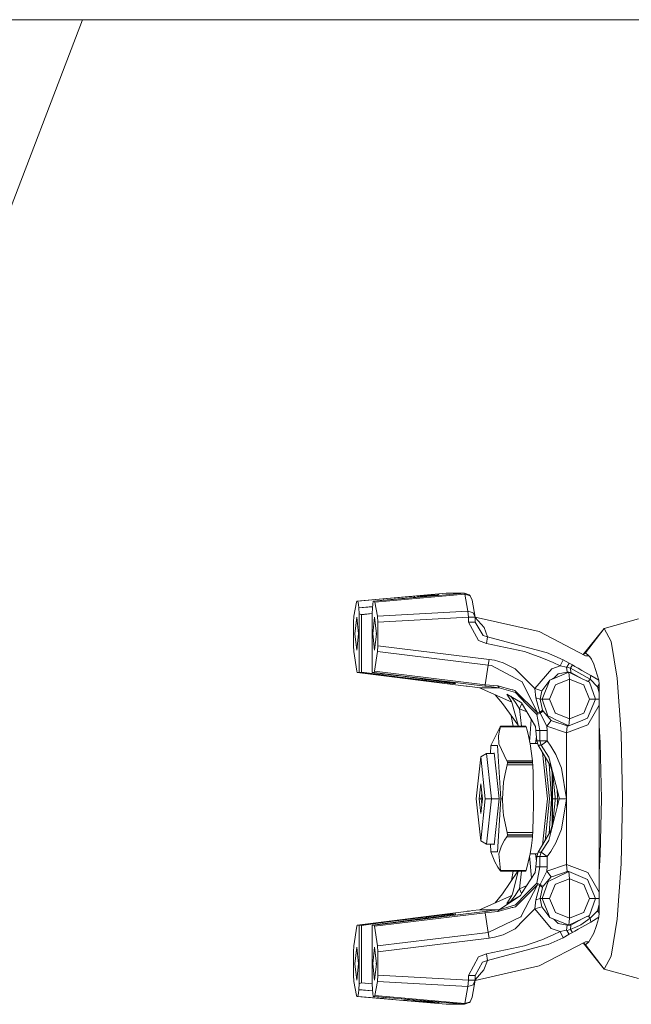
# Model space of a CAD drawing. Units: millimetres. Extents: x 967 to 8501, y -1530 to 1783.
# Drawn here: x 6046 to 6309, y -68 to 356 of the extents above; entities that cross this region are included whole.
import ezdxf

# ---------------------------------------------------------------- set-up
doc = ezdxf.new("R2010")
doc.units = ezdxf.units.MM
doc.layers.add('1', color=7, linetype='Continuous', true_color=0xffffff)

msp = doc.modelspace()

# ---------------------------------------------------------------- linework, layer by layer
at = {"layer": '1', "color": 18, "linetype": 'Continuous', "lineweight": 13}
for p, q in [((6017.254268, 356.409997), (6762.177527, 356.409997)), ((6035.595953, 258.624107), (6073.009213, 356.409997)), ((6190.924704, 105.695866), (6191.088736, 106.102668)), ((6191.088736, 106.102668), (6229.613364, 109.50163)), ((6191.088736, 106.102668), (6191.601813, 106.102668)), ((6191.601813, 106.102668), (6202.495635, 107.048742)), ((6191.601813, 106.102668), (6191.759169, 104.652159)), ((6198.178351, 106.102668), (6198.020995, 104.652159)), ((6198.178351, 106.102668), (6208.785594, 107.048742)), ((6198.691428, 106.102668), (6198.178351, 106.102668)), ((6237.412989, 109.50163), (6198.691428, 106.102668)), ((6198.85546, 105.695866), (6198.691428, 106.102668)), ((6237.577021, 109.094828), (6198.85546, 105.695866)), ((6209.492266, 107.648306), (6202.495635, 107.048742)), ((6202.495635, 107.048742), (6202.536371, 106.491366)), ((6208.785594, 107.048742), (6215.415061, 107.648306)), ((6212.724745, 107.919566), (6209.492266, 107.648306)), ((6212.724745, 107.919566), (6214.79851, 108.091444)), ((6214.79851, 108.091444), (6216.054022, 108.194582)), ((6215.415061, 107.648306), (6218.347609, 107.919566)), ((6216.054022, 108.194582), (6215.85657, 107.689145)), ((6216.054022, 108.194582), (6218.197405, 108.36257)), ((6218.197405, 108.36257), (6217.00479, 107.795356)), ((6218.197405, 108.36257), (6218.214571, 108.363934)), ((6218.859732, 108.40819), (6218.214571, 108.363934)), ((6218.347609, 107.919566), (6220.179617, 108.091444)), ((6218.709052, 108.260341), (6218.455004, 107.929642)), ((6218.709052, 108.260341), (6219.212115, 108.424827)), ((6218.936503, 108.319476), (6218.709052, 108.260341)), ((6219.121039, 108.422369), (6218.859732, 108.40819)), ((6219.447196, 108.424827), (6218.936503, 108.319476)), ((6219.035208, 108.336024), (6218.936503, 108.319476)), ((6219.144404, 108.348191), (6219.035208, 108.336024)), ((6219.212115, 108.424827), (6219.121039, 108.422369)), ((6223.881304, 108.724937), (6219.144404, 108.348191)), ((6219.487727, 108.427562), (6219.144404, 108.348191)), ((6219.447196, 108.424827), (6219.212115, 108.424827)), ((6219.487727, 108.427562), (6219.447196, 108.424827)), ((6224.220335, 108.783647), (6219.487727, 108.427562)), ((6219.903752, 108.065562), (6219.932616, 108.324878)), ((6219.932616, 108.324878), (6221.228659, 108.442359)), ((6220.350325, 108.324878), (6219.932616, 108.324878)), ((6220.179617, 108.091444), (6221.268237, 108.194582)), ((6221.72457, 108.442359), (6220.350325, 108.324878)), ((6220.374291, 108.109888), (6220.350325, 108.324878)), ((6221.228659, 108.442359), (6224.708617, 108.779095)), ((6221.268237, 108.194582), (6222.942412, 108.36257)), ((6221.711008, 108.23901), (6221.72457, 108.442359)), ((6225.897372, 108.779095), (6221.72457, 108.442359)), ((6223.107398, 108.424827), (6222.592363, 108.327446)), ((6222.73387, 108.341645), (6223.107398, 108.424827)), ((6222.942412, 108.36257), (6222.95624, 108.363934)), ((6223.316729, 108.40819), (6222.95624, 108.363934)), ((6223.107398, 108.424827), (6223.129332, 108.427562)), ((6223.342478, 108.424827), (6223.107398, 108.424827)), ((6223.129332, 108.427562), (6226.489127, 108.783647)), ((6223.316729, 108.40819), (6223.377764, 108.422369)), ((6223.330167, 108.411312), (6223.342478, 108.424827)), ((6223.377764, 108.422369), (6223.342478, 108.424827)), ((6224.220335, 108.783647), (6223.881304, 108.724937)), ((6224.372923, 108.769551), (6223.881304, 108.724937)), ((6224.708617, 108.779095), (6224.220335, 108.783647)), ((6224.318952, 108.741389), (6224.372923, 108.769551)), ((6225.835898, 108.714415), (6225.897372, 108.779095)), ((6226.489127, 108.783647), (6225.897372, 108.779095)), ((6229.613364, 109.50163), (6237.412989, 109.50163)), ((6239.530623, 108.778678), (6237.412989, 109.50163)), ((6237.412989, 109.50163), (6237.577021, 109.094828)), ((6239.845335, 108.411603), (6237.577021, 109.094828)), ((6237.577021, 109.094828), (6238.945067, 101.782486)), ((6239.530623, 108.778678), (6239.724219, 108.71245)), ((6239.530623, 108.778678), (6239.845335, 108.411603)), ((6239.724219, 108.71245), (6240.707457, 106.465228)), ((6239.850581, 108.400315), (6239.845335, 108.411603)), ((6240.707457, 106.465228), (6239.850581, 108.400315)), ((6240.707457, 106.465228), (6242.075026, 99.152885)), ((6189.788878, 99.622995), (6190.924704, 105.695866)), ((6191.916525, 103.20165), (6191.759169, 104.652159)), ((6191.916525, 103.20165), (6197.920509, 103.723064)), ((6191.916525, 103.136659), (6197.913412, 103.657452)), ((6191.916525, 103.136659), (6191.916525, 103.20165)), ((6192.047179, 100.652628), (6191.916525, 103.136659)), ((6197.864115, 103.136659), (6197.732985, 100.652628)), ((6198.020995, 104.652159), (6197.864115, 103.20165)), ((6197.864115, 103.20165), (6197.864115, 103.136659)), ((6198.85546, 105.695866), (6199.991763, 99.622995)), ((6238.945067, 101.782486), (6199.991763, 99.622995)), ((6238.945067, 101.782486), (6239.135325, 99.152885)), ((6238.945067, 101.782486), (6240.362227, 101.351991)), ((6189.624846, 96.991926), (6189.788878, 99.622995)), ((6191.04439, 99.1304), (6190.276206, 92.018403)), ((6191.04439, 99.1304), (6191.812098, 92.018403)), ((6192.047179, 75.390056), (6192.047179, 100.652628)), ((6192.904532, 100.31534), (6192.047179, 100.652628)), ((6192.904532, 100.31534), (6197.737337, 100.73506)), ((6193.167269, 100.235648), (6192.904532, 100.31534)), ((6193.167269, 100.235648), (6197.73608, 100.711257)), ((6193.167269, 75.538419), (6193.167269, 100.235648)), ((6197.732985, 100.652628), (6197.732985, 75.390056)), ((6198.73625, 99.1304), (6197.968066, 92.018403)), ((6198.73625, 99.1304), (6199.504435, 92.018403)), ((6199.991763, 99.622995), (6200.155795, 96.991926)), ((6239.135325, 99.152885), (6200.155795, 96.991926)), ((6239.135325, 99.152885), (6239.135325, 97.083986)), ((6241.342127, 99.152885), (6239.135325, 99.152885)), ((6241.223872, 101.090141), (6240.362227, 101.351991)), ((6242.075026, 99.152885), (6241.223872, 101.090141)), ((6241.346896, 99.152885), (6241.342127, 99.152885)), ((6242.075026, 99.152885), (6241.346896, 99.152885)), ((6242.061563, 99.22487), (6269.643366, 92.959903)), ((6242.075026, 97.083986), (6242.075026, 99.152885)), ((6242.075026, 99.015978), (6245.855391, 94.662964)), ((6312.284052, 98.419197), (6297.51116, 94.350219)), ((6189.624846, 86.86728), (6189.624846, 96.991926)), ((6200.155795, 96.991926), (6200.155795, 86.86728)), ((6239.135325, 97.083986), (6243.491709, 89.061789)), ((6241.353571, 97.083986), (6239.135325, 97.083986)), ((6242.075026, 97.083986), (6241.353571, 97.083986)), ((6242.075026, 97.083986), (6245.417655, 91.303952)), ((6245.855391, 94.662964), (6247.283995, 90.659291)), ((6297.51116, 94.350219), (6288.596069, 83.094669)), ((6297.51116, 94.350219), (6289.557993, 83.865002)), ((6300.542891, 88.766769), (6297.51116, 94.350219)), ((6190.276206, 92.018403), (6191.04439, 84.906399)), ((6191.812098, 92.018403), (6191.04439, 84.906399)), ((6191.772521, 92.018403), (6191.792312, 92.201701)), ((6191.792312, 91.835105), (6191.772521, 92.018403)), ((6197.968066, 92.018403), (6198.73625, 84.906399)), ((6198.73625, 84.906399), (6199.504435, 92.018403)), ((6199.464381, 92.018403), (6199.484403, 92.203859)), ((6199.464381, 92.018403), (6199.484403, 91.832946)), ((6243.491709, 89.061789), (6246.981204, 87.797061)), ((6245.417655, 91.303952), (6247.283995, 90.659291)), ((6247.283995, 90.659291), (6246.981204, 87.797061)), ((6247.283995, 90.659291), (6272.09574, 84.178708)), ((6289.557993, 82.59397), (6269.643366, 92.959903)), ((6189.624846, 86.86728), (6189.765513, 84.364392)), ((6200.155795, 86.86728), (6200.014651, 84.364392)), ((6248.019755, 81.005834), (6200.155795, 86.86728)), ((6246.981204, 87.797061), (6263.207495, 84.334679)), ((6300.542891, 88.766769), (6303.112566, 72.86644)), ((6189.765513, 84.364392), (6191.083491, 75.901389)), ((6200.014651, 84.364392), (6198.69715, 75.901389)), ((6247.677863, 78.527555), (6200.014651, 84.364392)), ((6248.019755, 81.005834), (6247.677863, 78.527555)), ((6248.019755, 81.005834), (6250.402033, 80.605701)), ((6250.402033, 80.605701), (6254.118502, 79.527259)), ((6270.745814, 81.720077), (6263.207495, 84.334679)), ((6270.745814, 81.720077), (6275.639594, 79.646692)), ((6272.754729, 84.006615), (6272.09574, 84.178708)), ((6272.754729, 84.006615), (6279.859126, 80.812208)), ((6279.859126, 80.812208), (6278.635561, 78.221112)), ((6279.859126, 80.812208), (6282.525122, 79.348572)), ((6288.685108, 83.048323), (6289.557993, 83.865002)), ((6289.557993, 83.865002), (6290.916026, 82.59397)), ((6289.557993, 82.59397), (6290.916026, 82.59397)), ((6290.916026, 82.59397), (6291.364729, 82.120791)), ((6292.077601, 81.086598), (6291.364729, 82.120791)), ((6292.077601, 81.086598), (6293.129981, 78.90559)), ((6247.677863, 78.527555), (6246.282637, 70.074037)), ((6249.10742, 78.309722), (6247.677863, 78.527555)), ((6249.10742, 78.309722), (6261.643469, 71.660198)), ((6254.118502, 79.527259), (6259.306967, 76.950014)), ((6259.306967, 76.950014), (6263.038218, 73.175296)), ((6267.711699, 68.447389), (6275.020182, 76.95549)), ((6278.635561, 78.221112), (6275.020182, 76.95549)), ((6275.639594, 79.646692), (6278.635561, 78.221112)), ((6278.635561, 78.221112), (6281.412661, 77.600665)), ((6281.412661, 77.600665), (6281.441271, 77.710561)), ((6281.604826, 75.633138), (6281.412661, 77.600665)), ((6281.441271, 77.710561), (6282.525122, 79.348572)), ((6281.441271, 77.710561), (6283.074915, 77.224754)), ((6282.525122, 79.348572), (6283.896506, 78.582987)), ((6283.074915, 77.224754), (6283.896506, 78.582987)), ((6283.074915, 77.224754), (6291.537821, 72.438903)), ((6283.271372, 75.376391), (6283.074915, 77.224754)), ((6283.896506, 78.582987), (6284.957945, 77.966399)), ((6286.34125, 77.151127), (6284.957945, 77.966399)), ((6286.34125, 77.151127), (6287.90766, 76.245666)), ((6293.129981, 78.90559), (6295.226634, 72.039075)), ((6191.083491, 75.901389), (6191.269457, 75.362749)), ((6238.11537, 69.527037), (6191.269457, 75.362749)), ((6191.269457, 75.362749), (6192.004263, 75.362749)), ((6192.004263, 75.362749), (6192.047179, 75.390056)), ((6202.343524, 74.102558), (6192.004263, 75.362749)), ((6193.167269, 75.538419), (6192.047179, 75.390056)), ((6202.284873, 74.287869), (6193.167269, 75.538419)), ((6197.732985, 75.390056), (6197.776377, 75.362749)), ((6198.510706, 75.362749), (6197.776377, 75.362749)), ((6197.776377, 75.362749), (6207.843363, 74.102558)), ((6198.510706, 75.362749), (6198.69715, 75.901389)), ((6246.164858, 69.527037), (6198.510706, 75.362749)), ((6246.282637, 70.074037), (6198.69715, 75.901389)), ((6202.284873, 74.287869), (6202.284873, 74.798373)), ((6202.35163, 74.278899), (6202.284873, 74.287869)), ((6202.343524, 74.102558), (6202.35163, 74.278899)), ((6204.414904, 73.851243), (6202.343524, 74.102558)), ((6203.902304, 74.072786), (6202.35163, 74.278899)), ((6220.525801, 72.023377), (6203.902304, 74.072786)), ((6204.414904, 73.851243), (6207.700312, 73.457196)), ((6207.700312, 73.457196), (6212.433398, 72.900377)), ((6207.843363, 74.102558), (6209.842265, 73.85125)), ((6212.937415, 73.457196), (6209.842265, 73.85125)), ((6220.81238, 71.957245), (6212.433398, 72.900377)), ((6217.220843, 72.900377), (6212.937415, 73.457196)), ((6217.220843, 72.900377), (6224.114954, 71.957245)), ((6221.567829, 72.305699), (6221.013129, 72.044075)), ((6263.038218, 73.175296), (6267.711699, 68.447389)), ((6270.683348, 67.503795), (6274.206698, 72.097845)), ((6270.82783, 63.925996), (6274.206698, 72.097845)), ((6276.024878, 73.020272), (6274.206698, 72.097845)), ((6274.206698, 72.097845), (6276.343405, 72.984509)), ((6277.723372, 74.774757), (6276.024878, 73.020272)), ((6276.343405, 72.984509), (6282.364905, 75.483002)), ((6282.694876, 72.433501), (6276.574194, 69.996625)), ((6277.723372, 74.774757), (6281.694949, 75.482942)), ((6281.604826, 75.633138), (6281.650126, 75.520754)), ((6281.673968, 75.493567), (6281.650126, 75.520754)), ((6281.683028, 75.486824), (6281.673968, 75.493567)), ((6281.683028, 75.486824), (6281.694949, 75.482942)), ((6281.694949, 75.482942), (6282.364905, 75.483002)), ((6288.153231, 72.683141), (6282.364905, 75.483002)), ((6282.364905, 75.483002), (6282.529891, 73.958017)), ((6283.271372, 75.376391), (6282.364905, 75.483002)), ((6282.529891, 73.958017), (6282.694876, 72.433501)), ((6282.694876, 72.433501), (6282.694876, 55.418503)), ((6282.694876, 72.433501), (6288.706839, 70.011675)), ((6283.271372, 75.376391), (6288.153231, 72.683141)), ((6287.90766, 76.245666), (6291.840613, 74.090563)), ((6288.153231, 72.683141), (6290.111125, 71.736008)), ((6291.537821, 72.438903), (6290.706431, 71.447946)), ((6291.537821, 72.438903), (6291.840613, 74.090563)), ((6291.537821, 72.438903), (6294.70402, 69.192991)), ((6291.840613, 74.090563), (6295.226634, 72.039075)), ((6303.112566, 72.86644), (6304.829657, 49.069915)), ((6220.643103, 72.01419), (6220.525801, 72.023377)), ((6220.525801, 72.023377), (6220.81238, 71.957245)), ((6220.643103, 72.01419), (6220.749438, 72.01305)), ((6221.013129, 72.044075), (6220.749438, 72.01305)), ((6220.919192, 71.944721), (6220.81238, 71.957245)), ((6221.013129, 72.044075), (6220.919192, 71.944721)), ((6224.227488, 71.536094), (6220.919192, 71.944721)), ((6224.114954, 71.957245), (6224.210799, 71.944721)), ((6224.210799, 71.944721), (6227.519572, 71.536094)), ((6224.376783, 71.924222), (6224.227488, 71.536094)), ((6230.161726, 70.853762), (6224.227488, 71.536094)), ((6227.519572, 71.536094), (6232.634604, 70.853762)), ((6229.878355, 71.221439), (6230.161726, 70.853762)), ((6230.682909, 70.803978), (6230.161726, 70.853762)), ((6231.43822, 70.734516), (6230.682909, 70.803978)), ((6232.378542, 70.654988), (6231.43822, 70.734516)), ((6233.549654, 70.58803), (6232.378542, 70.654988)), ((6232.634604, 70.853762), (6232.919753, 70.803978)), ((6233.289301, 70.734523), (6232.919753, 70.803978)), ((6233.636439, 70.654988), (6233.289301, 70.734523)), ((6233.45399, 70.69679), (6233.549654, 70.58803)), ((6233.549654, 70.58803), (6233.636439, 70.654988)), ((6238.11537, 69.527037), (6238.664687, 69.458507)), ((6239.546835, 69.347613), (6238.664687, 69.458507)), ((6240.8939, 69.17651), (6239.546835, 69.347613)), ((6243.909895, 68.785459), (6240.8939, 69.17651)), ((6243.909895, 68.785459), (6252.379, 68.785459)), ((6243.909895, 68.785459), (6257.764876, 62.64168)), ((6246.282637, 70.074037), (6246.164858, 69.527037)), ((6246.726096, 69.4585), (6246.164858, 69.527037)), ((6251.728117, 69.556132), (6246.282637, 70.074037)), ((6247.639239, 69.347613), (6246.726096, 69.4585)), ((6249.062598, 69.17651), (6247.639239, 69.347613)), ((6252.379, 68.785459), (6249.062598, 69.17651)), ((6258.030474, 67.93087), (6251.728117, 69.556132)), ((6252.379, 68.785459), (6251.728117, 69.556132)), ((6252.379, 68.785459), (6259.368956, 66.706762)), ((6258.030474, 67.93087), (6258.240283, 67.876711)), ((6259.106696, 67.653358), (6258.240283, 67.876711)), ((6261.643469, 71.660198), (6261.733592, 71.612351)), ((6261.733592, 71.612351), (6261.951029, 71.497023)), ((6262.242854, 71.342237), (6261.951029, 71.497023)), ((6268.940985, 58.043849), (6262.242854, 71.342237)), ((6267.711699, 68.447389), (6270.683348, 67.503795)), ((6268.209994, 64.489454), (6267.711699, 68.447389)), ((6274.027884, 63.925996), (6276.574194, 69.996625)), ((6288.706839, 70.011675), (6288.747847, 69.995143)), ((6288.747847, 69.995143), (6288.787901, 69.898151)), ((6288.787901, 69.898151), (6291.26364, 63.925996)), ((6290.111125, 71.736008), (6290.296614, 71.646169)), ((6291.279376, 71.170822), (6290.296614, 71.646169)), ((6293.806612, 63.925996), (6291.279376, 71.170822)), ((6294.70402, 69.192991), (6295.398772, 70.281684)), ((6294.70402, 69.192991), (6295.431674, 66.600718)), ((6294.70402, 69.192991), (6295.431674, 68.678312)), ((6295.226634, 72.039075), (6295.398772, 70.281684)), ((6295.398772, 70.281684), (6295.431674, 68.678312)), ((6295.431674, 66.600718), (6295.431674, 68.678312)), ((6250.694722, 65.776831), (6253.753245, 61.943278)), ((6255.606234, 66.085652), (6255.686343, 66.093624)), ((6255.606234, 66.085652), (6257.718623, 62.806785)), ((6255.686343, 66.093624), (6261.494219, 62.61988)), ((6259.419501, 62.441915), (6257.35921, 65.093067)), ((6268.940985, 58.043849), (6259.106696, 67.653358)), ((6264.025748, 61.930791), (6259.368956, 66.706762)), ((6268.209994, 64.489454), (6270.039141, 63.925996)), ((6269.815505, 58.17537), (6268.209994, 64.489454)), ((6270.039141, 63.925996), (6270.683348, 67.503795)), ((6270.039141, 63.925996), (6270.82783, 63.925996)), ((6271.037638, 59.172776), (6270.039141, 63.925996)), ((6270.82783, 63.925996), (6272.36706, 63.925996)), ((6270.82783, 63.925996), (6273.376048, 56.681179)), ((6272.36706, 63.925996), (6274.027884, 63.925996)), ((6276.531756, 57.953849), (6274.027884, 63.925996)), ((6291.26364, 63.925996), (6288.746417, 57.855375)), ((6290.455401, 55.754151), (6293.806612, 63.925996)), ((6292.583525, 63.925996), (6291.26364, 63.925996)), ((6293.806612, 63.925996), (6292.583525, 63.925996)), ((6293.806605, 63.926018), (6295.432627, 63.926071)), ((6295.432627, 63.926071), (6295.431674, 66.600718)), ((6295.431674, 61.251566), (6295.432627, 63.926071)), ((6253.753245, 61.943278), (6260.558188, 52.702501)), ((6257.718623, 62.806785), (6257.764876, 62.64168)), ((6258.117259, 61.387964), (6257.764876, 62.64168)), ((6260.558188, 52.702501), (6258.117259, 61.387964)), ((6259.419501, 62.441915), (6260.446131, 60.820088)), ((6261.135638, 59.730977), (6260.446131, 60.820088)), ((6261.135638, 59.730977), (6262.14671, 62.063461)), ((6264.293694, 58.370507), (6261.135638, 59.730977)), ((6261.987659, 52.204777), (6261.135638, 59.730977)), ((6262.008268, 62.301668), (6261.494219, 62.61988)), ((6261.998713, 62.318109), (6261.494219, 62.61988)), ((6262.432158, 61.572313), (6261.998713, 62.318109)), ((6267.95584, 52.071687), (6262.432158, 61.572313)), ((6268.542826, 57.297975), (6264.025748, 61.930791)), ((6290.534079, 52.751232), (6295.431674, 61.251566)), ((6295.431674, 52.529361), (6295.431674, 61.251566)), ((6258.432119, 52.204777), (6257.571377, 56.758443)), ((6268.542826, 57.297975), (6268.940985, 58.043849)), ((6268.542826, 57.297975), (6269.978106, 57.848729)), ((6268.542826, 57.298034), (6268.542826, 57.297919)), ((6268.542836, 57.297923), (6268.542826, 57.297919)), ((6268.542836, 57.297923), (6269.886553, 50.381675)), ((6269.978106, 57.848729), (6268.542843, 57.297925)), ((6269.978106, 57.848729), (6268.542866, 57.29805)), ((6269.815505, 58.17537), (6268.940985, 58.043849)), ((6269.890822, 58.02407), (6269.791258, 57.777038)), ((6269.815505, 58.17537), (6271.037638, 59.172776)), ((6269.978106, 57.848729), (6269.815505, 58.17537)), ((6269.978106, 57.848729), (6271.298468, 58.652841)), ((6272.931635, 52.181337), (6269.978106, 57.848729)), ((6271.298468, 58.652841), (6271.037638, 59.172776)), ((6274.823248, 54.632381), (6271.298468, 58.652841)), ((6273.376048, 56.681179), (6274.366915, 56.205828)), ((6274.554312, 56.115992), (6274.366915, 56.205828)), ((6276.528418, 55.168863), (6274.554312, 56.115992)), ((6276.528418, 55.168863), (6282.365382, 52.369002)), ((6276.572764, 57.856854), (6276.531756, 57.953849)), ((6276.614249, 57.840325), (6276.572764, 57.856854)), ((6282.694876, 55.418503), (6276.614249, 57.840325)), ((6282.529891, 53.893987), (6282.694876, 55.418503)), ((6288.746417, 57.855375), (6282.694876, 55.418503)), ((6288.336337, 54.867491), (6290.455401, 55.754151)), ((6252.768576, 51.919993), (6248.853743, 43.863069)), ((6253.000796, 51.919993), (6252.540648, 50.419379)), ((6253.024638, 52.204777), (6252.768576, 51.919993)), ((6253.000796, 51.919993), (6253.050387, 52.204777)), ((6263.986647, 51.919993), (6253.000796, 51.919993)), ((6253.050387, 52.204777), (6253.024638, 52.204777)), ((6263.860285, 52.204777), (6253.050387, 52.204777)), ((6260.534668, 52.204777), (6260.558188, 52.702501)), ((6263.860285, 52.204777), (6263.986647, 51.919993)), ((6263.986647, 51.919993), (6264.370978, 50.454441)), ((6265.58882, 47.117326), (6266.217342, 55.06187)), ((6267.95584, 52.071687), (6268.214762, 50.381675)), ((6272.931635, 52.181337), (6274.823248, 54.632381)), ((6281.396449, 49.322542), (6272.931635, 52.181337)), ((6273.006976, 50.381675), (6272.931635, 52.181337)), ((6275.464118, 54.421339), (6274.823248, 54.632381)), ((6281.694949, 52.369054), (6275.464118, 54.421339)), ((6290.534079, 52.751232), (6281.396449, 49.322542)), ((6281.396449, 49.322542), (6281.583369, 52.136701)), ((6281.583369, 52.136701), (6281.694949, 52.369054)), ((6281.694949, 52.369054), (6282.365382, 52.369002)), ((6288.336337, 54.867491), (6282.365382, 52.369002)), ((6282.365382, 52.369002), (6282.529891, 53.893987)), ((6295.431674, 52.529361), (6295.830309, 45.057394)), ((6295.431674, 52.529361), (6295.431674, -10.52936)), ((6252.540648, 50.419379), (6252.1258, 48.095979)), ((6252.1258, 48.095979), (6252.279818, 44.655487)), ((6264.932692, 48.141025), (6264.370978, 50.454441)), ((6264.932692, 48.141025), (6265.660822, 44.655487)), ((6265.58882, 47.117326), (6265.097524, 47.351978)), ((6265.468576, 45.575763), (6265.58882, 47.117326)), ((6268.079819, 44.750001), (6268.413309, 47.837676)), ((6268.214762, 50.381675), (6268.565238, 45.891013)), ((6268.214762, 50.381675), (6269.886553, 50.381675)), ((6269.886553, 50.381675), (6270.925105, 50.381675)), ((6269.886553, 50.381675), (6269.886553, 45.890704)), ((6273.006976, 50.381675), (6270.925105, 50.381675)), ((6273.006976, 45.890704), (6273.006976, 50.381675)), ((6281.411231, 21), (6281.396449, 49.322542)), ((6304.829657, 49.069915), (6305.432856, 21)), ((6248.853743, 43.863069), (6248.644092, 40.5)), ((6251.705229, 43.863069), (6248.853743, 43.863069)), ((6251.705229, 43.863069), (6253.130496, 21)), ((6255.718291, 37.390973), (6252.279818, 44.655487)), ((6268.947022, 44.750001), (6265.641078, 44.750001)), ((6265.660822, 44.655487), (6266.704619, 37.390973)), ((6268.565238, 45.891013), (6269.182265, 44.04695)), ((6268.565238, 45.891013), (6269.886553, 45.890704)), ((6270.503581, 44.046942), (6269.182265, 44.04695)), ((6269.182265, 44.04695), (6274.976991, 34.203217)), ((6270.503581, 44.046942), (6269.886553, 45.890704)), ((6269.886553, 45.890704), (6270.925105, 45.890704)), ((6270.588458, 44.098906), (6270.503581, 44.046942)), ((6273.788512, 38.938466), (6270.503581, 44.046942)), ((6271.764815, 44.953082), (6270.588458, 44.098906)), ((6273.006976, 45.890704), (6270.925105, 45.890704)), ((6271.764815, 44.953082), (6273.006976, 45.890704)), ((6274.565279, 43.699667), (6273.006976, 45.890704)), ((6276.734412, 40.029503), (6274.565279, 43.699667)), ((6296.347201, 21), (6295.830309, 45.057394)), ((6244.451582, 39.056625), (6242.501795, 21)), ((6246.937335, 40.5), (6244.451582, 39.056625)), ((6244.451582, 39.056625), (6246.401846, 21)), ((6250.31189, 40.5), (6246.937335, 40.5)), ((6249.043047, 21), (6246.937335, 40.5)), ((6250.279486, 40.800001), (6250.24709, 40.5)), ((6252.418101, 21), (6250.279486, 40.800001)), ((6271.023659, 40.9189), (6273.174822, 21)), ((6274.060786, 21), (6272.108916, 39.07533)), ((6278.290808, 21), (6273.788512, 38.938466)), ((6279.258311, 34.118991), (6276.734412, 40.029503)), ((6255.834639, 35.529021), (6254.909575, 31.67602)), ((6266.704619, 37.390973), (6255.718291, 37.390973)), ((6255.949557, 36.704943), (6255.718291, 37.390973)), ((6255.834639, 35.529021), (6255.962431, 36.499832)), ((6266.82049, 35.529021), (6255.834639, 35.529021)), ((6266.759455, 36.704943), (6255.949557, 36.704943)), ((6255.962431, 36.499832), (6255.949557, 36.704943)), ((6266.77233, 36.499832), (6255.962431, 36.499832)), ((6266.704619, 37.390973), (6266.759455, 36.704943)), ((6266.759455, 36.704943), (6266.77233, 36.499832)), ((6266.77233, 36.499832), (6266.82049, 35.529021)), ((6266.82049, 35.529021), (6266.958773, 31.745292)), ((6273.904028, 36.025902), (6274.840891, 21)), ((6275.184214, 32.30156), (6274.627556, 34.796816)), ((6274.763677, 34.565582), (6275.210811, 33.271608)), ((6281.411231, 21), (6279.258311, 34.118991)), ((6254.909575, 31.67602), (6254.29064, 28.202638)), ((6267.05271, 28.280485), (6266.958773, 31.745292)), ((6275.184214, 9.698442), (6275.184214, 32.30156)), ((6275.184214, 32.30156), (6275.349677, 31.56824)), ((6275.267184, 32.932319), (6275.256213, 33.090714)), ((6275.346816, 31.792618), (6275.267184, 32.932319)), ((6275.481284, 31.744119), (6275.346816, 31.792618)), ((6275.349677, 31.56824), (6275.346816, 31.792618)), ((6275.349677, 31.56824), (6275.531828, 31.483334)), ((6275.36732, 21), (6275.349677, 31.56824)), ((6275.396883, 32.479607), (6275.386153, 32.572997)), ((6275.481284, 31.744119), (6275.396883, 32.479607)), ((6275.475164, 32.218352), (6275.475562, 32.187961)), ((6275.481284, 31.744119), (6275.475562, 32.187961)), ((6275.531828, 31.483334), (6275.481284, 31.744119)), ((6275.926173, 27.139153), (6275.531828, 31.483334)), ((6243.765891, 21), (6244.451582, 27.349999)), ((6245.137751, 21), (6244.451582, 27.349999)), ((6254.29064, 28.202638), (6253.754675, 21)), ((6267.05271, 28.280485), (6267.13568, 21)), ((6275.926173, 27.139153), (6276.411593, 21.794735)), ((6244.618475, 21), (6244.878031, 23.403524)), ((6276.411593, 21.794735), (6276.483595, 21)), ((6277.538359, 21.887437), (6277.335534, 24.80609)), ((6277.599871, 21), (6277.538359, 21.887437)), ((6242.501795, 21), (6244.451582, 2.943376)), ((6244.451582, 14.65), (6243.765891, 21)), ((6243.765891, 21), (6244.618475, 21)), ((6246.401846, 21), (6244.451582, 2.943376)), ((6245.137751, 21), (6244.451582, 14.65)), ((6244.618475, 21), (6245.137751, 21)), ((6244.618475, 21), (6244.878031, 18.596476)), ((6249.043047, 21), (6246.401846, 21)), ((6246.937335, 1.5), (6249.043047, 21)), ((6252.418101, 21), (6249.043047, 21)), ((6252.418101, 21), (6250.279486, 1.2)), ((6253.130496, 21), (6251.705229, -1.863071)), ((6253.130496, 21), (6253.754675, 21)), ((6253.754675, 21), (6253.900588, 17.264849)), ((6253.900588, 17.264849), (6254.287779, 13.816046)), ((6267.05271, 13.719518), (6267.112792, 17.2018)), ((6267.13568, 21), (6267.112792, 17.2018)), ((6271.023659, 1.081102), (6273.174822, 21)), ((6272.108916, 2.924671), (6274.060786, 21)), ((6273.771346, 3.029701), (6278.255522, 20.860201)), ((6274.840891, 21), (6273.904028, 5.9741)), ((6275.184214, 21), (6274.840891, 21)), ((6275.349677, 10.431761), (6275.36732, 21)), ((6275.36732, 21), (6275.402606, 21)), ((6275.497019, 21), (6275.402606, 21)), ((6275.497019, 21), (6275.72304, 21)), ((6275.72304, 21), (6276.483595, 21)), ((6276.411593, 20.205265), (6275.926173, 14.860846)), ((6276.483595, 21), (6276.411593, 20.205265)), ((6276.483595, 21), (6276.877463, 21)), ((6276.877463, 21), (6277.599871, 21)), ((6277.336315, 17.205143), (6277.538359, 20.112565)), ((6277.538359, 20.112565), (6277.589381, 20.852039)), ((6277.599871, 21), (6277.589381, 20.852039)), ((6278.255522, 20.860201), (6278.290808, 21)), ((6281.411231, 21), (6278.290808, 21)), ((6279.258311, 7.88101), (6281.411231, 21)), ((6281.396449, -7.322541), (6281.411231, 21)), ((6295.830309, -3.057394), (6296.347201, 21)), ((6304.829657, -7.069913), (6305.432856, 21)), ((6254.287779, 13.816046), (6255.834639, 6.470981)), ((6266.82049, 6.470981), (6267.05271, 13.719518)), ((6275.531828, 10.516665), (6275.926173, 14.860846)), ((6274.658712, 7.342842), (6275.184214, 9.698442)), ((6275.184214, 9.698442), (6275.349677, 10.431761)), ((6275.266707, 9.001977), (6275.263029, 8.961104)), ((6275.266707, 9.001977), (6275.271952, 9.054033)), ((6275.28435, 9.183155), (6275.271952, 9.054033)), ((6275.346816, 10.207381), (6275.28435, 9.183155)), ((6275.349677, 10.431761), (6275.346816, 10.207381)), ((6275.481284, 10.25588), (6275.346816, 10.207381)), ((6275.349677, 10.431761), (6275.531828, 10.516665)), ((6275.481284, 10.25588), (6275.391383, 9.471482)), ((6275.475438, 9.805709), (6275.481284, 10.25588)), ((6275.531828, 10.516665), (6275.481284, 10.25588)), ((6255.718291, 4.609026), (6254.696906, 3.108411)), ((6255.949557, 5.295057), (6255.718291, 4.609026)), ((6255.718291, 4.609026), (6266.704619, 4.609026)), ((6255.834639, 6.470981), (6266.82049, 6.470981)), ((6255.834639, 6.470981), (6255.962431, 5.500168)), ((6255.962431, 5.500168), (6255.949557, 5.295057)), ((6255.949557, 5.295057), (6266.759455, 5.295057)), ((6255.962431, 5.500168), (6266.77233, 5.500168)), ((6266.704619, 4.609026), (6266.54011, 3.143474)), ((6266.759455, 5.295057), (6266.704619, 4.609026)), ((6266.77233, 5.500168), (6266.759455, 5.295057)), ((6266.82049, 6.470981), (6266.77233, 5.500168)), ((6269.182265, -2.046948), (6274.965161, 7.776688)), ((6274.429038, 6.865955), (6275.07172, 8.2004)), ((6276.734412, 1.970496), (6279.258311, 7.88101)), ((6246.937335, 1.5), (6244.451582, 2.943376)), ((6250.311889, 1.5), (6246.937335, 1.5)), ((6248.644092, 1.5), (6248.853743, -1.863071)), ((6250.279486, 1.2), (6250.24709, 1.5)), ((6253.41326, 0.78501), (6252.279818, -2.655482)), ((6254.696906, 3.108411), (6253.41326, 0.78501)), ((6265.660822, -2.655482), (6266.236842, 0.830059)), ((6266.236842, 0.830059), (6266.54011, 3.143474)), ((6270.503581, -2.046941), (6273.771346, 3.029701)), ((6274.565279, -1.699668), (6276.734412, 1.970496)), ((6250.463068, -6.095978), (6248.853743, -1.863071)), ((6248.853743, -1.863071), (6251.705229, -1.863071)), ((6252.279818, -2.655482), (6253.000796, -9.919994)), ((6263.986647, -9.919994), (6265.660822, -2.655482)), ((6265.463559, -3.51144), (6265.58882, -5.117328)), ((6268.947022, -2.75), (6265.63904, -2.75)), ((6268.413309, -5.837677), (6268.079819, -2.75)), ((6268.214762, -8.381675), (6268.565238, -3.891012)), ((6268.565238, -3.891012), (6269.182265, -2.046948)), ((6268.565238, -3.891012), (6269.886553, -3.890704)), ((6269.182265, -2.046948), (6270.503581, -2.046941)), ((6269.886553, -3.890704), (6270.503581, -2.046941)), ((6269.886553, -3.890704), (6270.925105, -3.890704)), ((6269.886553, -8.381675), (6269.886553, -3.890704)), ((6270.503581, -2.046941), (6273.006976, -3.890704)), ((6270.925105, -3.890704), (6273.006976, -3.890704)), ((6273.006976, -3.890704), (6274.565279, -1.699668)), ((6273.006976, -8.381675), (6273.006976, -3.890704)), ((6295.431674, -10.52936), (6295.830309, -3.057394)), ((6251.746714, -8.419379), (6250.463068, -6.095978)), ((6252.768576, -9.919994), (6251.746714, -8.419379)), ((6265.032199, -5.38318), (6265.58882, -5.117328)), ((6265.58882, -5.117328), (6266.22954, -13.216055)), ((6267.814696, -10.7025), (6268.214762, -8.381675)), ((6268.214762, -8.381675), (6269.886553, -8.381675)), ((6268.544734, -15.281147), (6269.886553, -8.381675)), ((6269.886553, -8.381675), (6271.456778, -8.381675)), ((6271.456778, -8.381675), (6273.006976, -8.381675)), ((6281.396449, -7.322541), (6272.931635, -10.181337)), ((6273.006976, -8.381675), (6272.931635, -10.181337)), ((6281.396449, -7.322541), (6281.694949, -10.369055)), ((6281.396449, -7.322541), (6290.534079, -10.751231)), ((6304.829657, -7.069913), (6303.112566, -30.866437)), ((6253.024638, -10.204775), (6252.768576, -9.919994)), ((6263.986647, -9.919994), (6253.000796, -9.919994)), ((6253.000796, -9.919994), (6253.050387, -10.204775)), ((6253.050387, -10.204775), (6253.024638, -10.204775)), ((6253.050387, -10.204775), (6263.860285, -10.204775)), ((6253.741324, -19.930787), (6260.461936, -10.204775)), ((6257.656424, -14.264888), (6258.429564, -10.204775)), ((6260.520846, -10.204775), (6258.194506, -19.572305)), ((6261.987659, -10.204775), (6261.135638, -17.730974)), ((6267.814696, -10.7025), (6262.337267, -19.387964)), ((6263.986647, -9.919994), (6263.860285, -10.204775)), ((6272.931635, -10.181337), (6269.978106, -15.84873)), ((6274.823248, -12.632382), (6271.298468, -16.652839)), ((6272.931635, -10.181337), (6274.823248, -12.632382)), ((6275.464118, -12.421339), (6274.823248, -12.632382)), ((6275.464118, -12.421339), (6281.694949, -10.369055)), ((6276.518881, -13.154808), (6282.365382, -10.369001)), ((6281.694949, -10.369055), (6282.365382, -10.369001)), ((6282.365382, -10.369001), (6282.529891, -11.893987)), ((6288.336337, -12.867494), (6282.365382, -10.369001)), ((6282.529891, -11.893987), (6282.694876, -13.418501)), ((6290.534079, -10.751231), (6295.431674, -19.251566)), ((6295.431674, -10.52936), (6295.431674, -19.251566)), ((6268.940985, -16.043849), (6259.350359, -25.538964)), ((6261.135638, -17.730974), (6264.220255, -16.402144)), ((6268.940985, -16.043849), (6261.898577, -29.53494)), ((6264.031947, -19.943275), (6268.544734, -15.281147)), ((6269.815505, -16.175371), (6268.209994, -22.489456)), ((6268.544734, -15.281147), (6269.263327, -15.565763)), ((6268.544734, -15.281147), (6268.872321, -15.910909)), ((6268.940985, -16.043849), (6268.872321, -15.910909)), ((6269.815505, -16.175371), (6268.940985, -16.043849)), ((6269.263327, -15.565763), (6269.978106, -15.84873)), ((6269.978106, -15.84873), (6269.815505, -16.175371)), ((6271.037638, -17.172776), (6269.815505, -16.175371)), ((6269.978106, -15.84873), (6271.298468, -16.652839)), ((6273.413718, -14.634439), (6270.82783, -21.926001)), ((6271.298468, -16.652839), (6271.037638, -17.172776)), ((6273.413718, -14.634439), (6274.355948, -14.185489)), ((6274.027884, -21.926001), (6276.531756, -15.95385)), ((6274.355948, -14.185489), (6274.543345, -14.096222)), ((6276.518881, -13.154808), (6274.543345, -14.096222)), ((6276.531756, -15.95385), (6276.572764, -15.856855)), ((6276.572764, -15.856855), (6276.614249, -15.840326)), ((6276.614249, -15.840326), (6282.694876, -13.418501)), ((6282.694876, -13.418501), (6288.746417, -15.855376)), ((6282.694876, -30.433498), (6282.694876, -13.418501)), ((6290.455401, -13.754156), (6288.336337, -12.867494)), ((6291.26364, -21.926001), (6288.746417, -15.855376)), ((6293.806612, -21.926001), (6290.455401, -13.754156)), ((6243.909895, -26.785461), (6257.824004, -20.61988)), ((6253.741324, -19.930787), (6250.629475, -23.8079)), ((6261.546671, -20.641679), (6252.379, -26.785461)), ((6257.824004, -20.61988), (6255.686343, -24.093626)), ((6257.242504, -23.243867), (6259.273589, -20.634312)), ((6258.009493, -20.318108), (6257.824004, -20.61988)), ((6258.194506, -19.572305), (6258.009493, -20.318108)), ((6260.445178, -18.807489), (6259.273589, -20.634312)), ((6264.031947, -19.943275), (6259.470046, -24.65589)), ((6261.135638, -17.730974), (6260.445178, -18.807489)), ((6261.135638, -17.730974), (6262.05081, -19.842224)), ((6262.337267, -19.387964), (6261.546671, -20.641679)), ((6271.037638, -17.172776), (6270.039141, -21.926001)), ((6295.431674, -19.251566), (6295.432627, -21.926068)), ((6252.379, -26.785461), (6259.470046, -24.65589)), ((6255.686343, -24.093626), (6255.924344, -24.008702)), ((6255.686343, -24.093626), (6255.791724, -24.085652)), ((6255.791724, -24.085652), (6260.381455, -21.422557)), ((6268.209994, -22.489456), (6267.711699, -26.447389)), ((6268.209994, -22.489456), (6270.039141, -21.926001)), ((6270.039141, -21.926001), (6270.683348, -25.503792)), ((6270.039141, -21.926001), (6270.82783, -21.926001)), ((6270.82783, -21.926001), (6274.206698, -30.097844)), ((6270.82783, -21.926001), (6272.36706, -21.926001)), ((6274.027884, -21.926001), (6272.36706, -21.926001)), ((6276.574194, -27.996624), (6274.027884, -21.926001)), ((6291.26364, -21.926001), (6288.787901, -27.89815)), ((6293.806612, -21.926001), (6291.241705, -29.217562)), ((6292.583525, -21.926001), (6291.26364, -21.926001)), ((6293.806612, -21.926001), (6292.583525, -21.926001)), ((6293.806606, -21.92602), (6295.432627, -21.926068)), ((6294.70402, -27.192993), (6295.431674, -24.60072)), ((6295.432627, -21.926068), (6295.431674, -24.60072)), ((6295.431674, -24.60072), (6295.431674, -26.678311)), ((6191.269457, -33.362754), (6238.11537, -27.52704)), ((6246.164858, -27.52704), (6198.510706, -33.362754)), ((6246.282637, -28.074039), (6198.69715, -33.90139)), ((6224.227488, -29.536096), (6220.919192, -29.944722)), ((6224.210799, -29.944722), (6227.519572, -29.536096)), ((6230.161726, -28.853761), (6224.227488, -29.536096)), ((6224.376782, -29.924223), (6224.227488, -29.536096)), ((6227.519572, -29.536096), (6232.634604, -28.853761)), ((6229.878354, -29.221439), (6230.161726, -28.853761)), ((6230.682909, -28.80398), (6230.161726, -28.853761)), ((6231.43822, -28.73452), (6230.682909, -28.80398)), ((6232.378542, -28.654985), (6231.43822, -28.73452)), ((6233.549654, -28.588029), (6232.378542, -28.654985)), ((6232.634604, -28.853761), (6232.919753, -28.803976)), ((6233.289301, -28.73452), (6232.919753, -28.803976)), ((6233.636439, -28.654987), (6233.289301, -28.73452)), ((6233.453991, -28.696788), (6233.549654, -28.588029)), ((6233.636439, -28.654987), (6233.549654, -28.588029)), ((6238.11537, -27.52704), (6238.664687, -27.458498)), ((6239.546835, -27.347617), (6238.664687, -27.458498)), ((6240.8939, -27.176512), (6239.546835, -27.347617)), ((6243.909895, -26.785461), (6240.8939, -27.176512)), ((6243.909895, -26.785461), (6252.379, -26.785461)), ((6246.726096, -27.458504), (6246.164858, -27.52704)), ((6246.282637, -28.074039), (6246.164858, -27.52704)), ((6251.728117, -27.556134), (6246.282637, -28.074039)), ((6247.677863, -36.527555), (6246.282637, -28.074039)), ((6247.639239, -27.347615), (6246.726096, -27.458504)), ((6249.062598, -27.176511), (6247.639239, -27.347615)), ((6252.379, -26.785461), (6249.062598, -27.176511)), ((6251.728117, -27.556134), (6258.024275, -25.889892)), ((6252.379, -26.785461), (6251.728117, -27.556134)), ((6258.024275, -25.889892), (6258.23456, -25.834301)), ((6258.23456, -25.834301), (6259.350359, -25.538964)), ((6261.898577, -29.53494), (6261.785567, -29.751429)), ((6267.711699, -26.447389), (6263.038218, -31.175274)), ((6267.711699, -26.447389), (6270.683348, -25.503792)), ((6274.749339, -34.815211), (6267.711699, -26.447389)), ((6270.683348, -25.503792), (6274.206698, -30.097844)), ((6276.574194, -27.996624), (6282.694876, -30.433498)), ((6282.694876, -30.433498), (6288.706839, -28.011674)), ((6288.747847, -27.995147), (6288.706839, -28.011674)), ((6288.787901, -27.89815), (6288.747847, -27.995147)), ((6290.121615, -29.755779), (6290.307581, -29.666511)), ((6290.307581, -29.666511), (6291.241705, -29.217562)), ((6291.537821, -30.4389), (6290.722499, -29.467098)), ((6291.537821, -30.4389), (6294.70402, -27.192993)), ((6294.70402, -27.192993), (6295.431674, -26.678311)), ((6294.70402, -27.192993), (6295.398772, -28.281685)), ((6295.226634, -30.039076), (6295.398772, -28.281685)), ((6295.431674, -26.678311), (6295.398772, -28.281685)), ((6189.765513, -42.364392), (6191.083491, -33.90139)), ((6191.083491, -33.90139), (6191.269457, -33.362754)), ((6191.269457, -33.362754), (6192.004263, -33.362754)), ((6192.004263, -33.362754), (6202.343524, -32.102559)), ((6192.004263, -33.362754), (6192.047179, -33.390056)), ((6193.167269, -33.538423), (6192.047179, -33.390056)), ((6192.047179, -33.390056), (6192.047179, -58.652628)), ((6193.167269, -33.538423), (6202.284873, -32.287873)), ((6193.167269, -33.538423), (6193.167269, -58.235649)), ((6197.732985, -33.390056), (6197.776377, -33.362754)), ((6197.732985, -58.652628), (6197.732985, -33.390056)), ((6197.776377, -33.362754), (6207.843363, -32.102559)), ((6198.510706, -33.362754), (6197.776377, -33.362754)), ((6198.69715, -33.90139), (6198.510706, -33.362754)), ((6200.014651, -42.364392), (6198.69715, -33.90139)), ((6202.35163, -32.278899), (6202.284873, -32.287873)), ((6202.284873, -32.287873), (6202.284873, -32.798376)), ((6202.343524, -32.102559), (6204.414904, -31.851247)), ((6202.343524, -32.102559), (6202.35163, -32.278899)), ((6202.35163, -32.278899), (6219.542563, -30.134698)), ((6204.414904, -31.851247), (6207.700312, -31.457193)), ((6207.700312, -31.457193), (6212.433398, -30.90038)), ((6207.843363, -32.102559), (6209.842265, -31.851243)), ((6209.842265, -31.851243), (6212.937415, -31.457197)), ((6212.433398, -30.90038), (6220.81238, -29.957242)), ((6217.220843, -30.90038), (6212.937415, -31.457197)), ((6217.220843, -30.90038), (6224.114954, -29.957242)), ((6220.525801, -30.023374), (6219.542563, -30.134698)), ((6220.81238, -29.957242), (6220.525801, -30.023374)), ((6220.749438, -30.013049), (6220.525801, -30.023374)), ((6220.749438, -30.013049), (6220.861495, -30.019986)), ((6220.81238, -29.957242), (6220.919192, -29.944722)), ((6220.861495, -30.019986), (6221.013129, -30.044075)), ((6220.919192, -29.944722), (6221.013129, -30.044075)), ((6221.013129, -30.044075), (6221.203658, -30.355517)), ((6224.114954, -29.957242), (6224.210799, -29.944722)), ((6261.737883, -29.842632), (6247.677863, -36.527555)), ((6259.306967, -34.950018), (6263.038218, -31.175274)), ((6261.738837, -29.840829), (6261.737883, -29.842632)), ((6261.738837, -29.840829), (6261.785567, -29.751429)), ((6274.206698, -30.097844), (6276.343405, -30.984506)), ((6276.019633, -31.026743), (6274.206698, -30.097844)), ((6276.019633, -31.026743), (6277.700007, -32.766096)), ((6276.343405, -30.984506), (6282.364905, -33.482999)), ((6277.700007, -32.766096), (6281.694949, -33.482943)), ((6281.412661, -35.600666), (6281.694949, -33.482943)), ((6281.694949, -33.482943), (6282.364905, -33.482999)), ((6288.162768, -30.697191), (6282.364905, -33.482999)), ((6282.364905, -33.482999), (6282.529891, -31.958014)), ((6283.271372, -33.376392), (6282.364905, -33.482999)), ((6282.529891, -31.958014), (6282.694876, -30.433498)), ((6283.074915, -35.224758), (6283.271372, -33.376392)), ((6283.271372, -33.376392), (6288.162768, -30.697191)), ((6285.418093, -34.313094), (6287.565291, -33.22928)), ((6287.565291, -33.22928), (6291.537821, -30.4389)), ((6291.840613, -32.090563), (6287.90766, -34.245666)), ((6290.121615, -29.755779), (6288.162768, -30.697191)), ((6291.537821, -30.4389), (6291.840613, -32.090563)), ((6291.840613, -32.090563), (6295.226634, -30.039076)), ((6294.820368, -31.653076), (6294.155657, -33.989821)), ((6294.820368, -31.653076), (6295.226634, -30.039076)), ((6303.112566, -30.866437), (6300.542891, -46.766765)), ((6247.677863, -36.527555), (6200.014651, -42.364392)), ((6248.019755, -39.005835), (6247.677863, -36.527555)), ((6254.118502, -37.527259), (6250.402033, -38.605697)), ((6254.118502, -37.527259), (6259.306967, -34.950018)), ((6275.639594, -37.646692), (6270.745814, -39.720077)), ((6278.635561, -36.221109), (6274.749339, -34.815211)), ((6275.639594, -37.646692), (6278.635561, -36.221109)), ((6278.635561, -36.221109), (6281.412661, -35.600666)), ((6279.859126, -38.812209), (6278.635561, -36.221109)), ((6279.859126, -38.812209), (6282.525122, -37.348568)), ((6281.412661, -35.600666), (6281.441271, -35.710566)), ((6281.441271, -35.710566), (6283.074915, -35.224758)), ((6282.339633, -37.111294), (6281.441271, -35.710566)), ((6282.339633, -37.111294), (6282.48173, -37.304483)), ((6282.48173, -37.304483), (6282.525122, -37.348568)), ((6282.525122, -37.348568), (6283.896506, -36.582984)), ((6283.074915, -35.224758), (6283.972323, -34.906764)), ((6283.074915, -35.224758), (6283.896506, -36.582984)), ((6283.896506, -36.582984), (6284.957945, -35.9664)), ((6285.418093, -34.313094), (6283.972323, -34.906764)), ((6286.34125, -35.151128), (6284.957945, -35.9664)), ((6287.90766, -34.245666), (6286.34125, -35.151128)), ((6290.916026, -40.593967), (6293.129981, -36.90559)), ((6294.155657, -33.989821), (6293.129981, -36.90559)), ((6189.765513, -42.364392), (6189.624846, -44.867285)), ((6200.155795, -44.867285), (6200.014651, -42.364392)), ((6248.019755, -39.005835), (6200.155795, -44.867285)), ((6246.981204, -45.797065), (6263.207495, -42.334676)), ((6247.283995, -48.659291), (6272.06856, -42.076979)), ((6250.402033, -38.605697), (6248.019755, -39.005835)), ((6263.207495, -42.334676), (6270.745814, -39.720077)), ((6289.557993, -40.593967), (6269.643366, -50.959904)), ((6272.06856, -42.076979), (6273.532927, -41.688032)), ((6273.532927, -41.688032), (6279.859126, -38.812209)), ((6297.51116, -52.350219), (6288.596069, -41.094666)), ((6289.557993, -41.864999), (6288.685108, -41.04832)), ((6290.916026, -40.593967), (6289.557993, -40.593967)), ((6289.557993, -41.864999), (6290.916026, -40.593967)), ((6297.51116, -52.350219), (6289.557993, -41.864999)), ((6189.624846, -44.867285), (6189.624846, -54.991923)), ((6191.04439, -42.9064), (6190.276206, -50.0184)), ((6191.04439, -42.9064), (6191.812098, -50.0184)), ((6197.968066, -50.0184), (6198.73625, -42.9064)), ((6199.504435, -50.0184), (6198.73625, -42.9064)), ((6200.155795, -54.991923), (6200.155795, -44.867285)), ((6243.457377, -47.083508), (6246.981204, -45.797065)), ((6247.283995, -48.659291), (6246.981204, -45.797065)), ((6191.04439, -57.1304), (6190.276206, -50.0184)), ((6191.04439, -57.1304), (6191.812098, -50.0184)), ((6191.772521, -50.0184), (6191.792312, -49.835102)), ((6191.792312, -50.201698), (6191.772521, -50.0184)), ((6198.73625, -57.1304), (6197.968066, -50.0184)), ((6198.73625, -57.1304), (6199.504435, -50.0184)), ((6199.464381, -50.0184), (6199.484403, -49.832943)), ((6199.464381, -50.0184), (6199.484403, -50.203857)), ((6239.135325, -55.083986), (6243.457377, -47.083508)), ((6245.231688, -49.412478), (6242.075026, -55.083986)), ((6245.231688, -49.412478), (6247.283995, -48.659291)), ((6245.839655, -52.699886), (6247.283995, -48.659291)), ((6300.542891, -46.766765), (6297.51116, -52.350219)), ((6189.624846, -54.991923), (6189.788878, -57.622999)), ((6199.991763, -57.622999), (6200.155795, -54.991923)), ((6239.135325, -57.152886), (6200.155795, -54.991923)), ((6240.615427, -55.083986), (6239.135325, -55.083986)), ((6239.135325, -57.152886), (6239.135325, -55.083986)), ((6242.075026, -55.083986), (6240.615427, -55.083986)), ((6242.061563, -57.224871), (6269.643366, -50.959904)), ((6242.075026, -57.017028), (6245.839655, -52.699886)), ((6242.075026, -55.083986), (6242.075026, -57.152886)), ((6312.284052, -56.419201), (6297.51116, -52.350219)), ((6189.788878, -57.622999), (6190.924704, -63.695863)), ((6192.047179, -58.652628), (6191.916525, -61.136656)), ((6192.047179, -58.652628), (6192.904532, -58.31534)), ((6192.904532, -58.31534), (6193.167269, -58.235649)), ((6192.904532, -58.31534), (6197.737337, -58.735061)), ((6193.167269, -58.235649), (6197.73608, -58.711257)), ((6197.864115, -61.136656), (6197.732985, -58.652628)), ((6198.85546, -63.695863), (6199.991763, -57.622999)), ((6238.945067, -59.782486), (6199.991763, -57.622999)), ((6238.945067, -59.782486), (6239.135325, -57.152886)), ((6239.135325, -57.152886), (6241.342127, -57.152886)), ((6240.362227, -59.351992), (6241.223872, -59.090141)), ((6240.707457, -64.465232), (6242.075026, -57.152886)), ((6242.075026, -57.152886), (6241.223872, -59.090141)), ((6241.346896, -57.152886), (6241.342127, -57.152886)), ((6242.075026, -57.152886), (6241.346896, -57.152886)), ((6191.759169, -62.652156), (6191.601813, -64.102665)), ((6191.916525, -61.201651), (6191.759169, -62.652156)), ((6191.916525, -61.136656), (6191.916525, -61.201651)), ((6191.916525, -61.136656), (6197.913412, -61.657451)), ((6197.920509, -61.723063), (6191.916525, -61.201651)), ((6197.864115, -61.136656), (6197.864115, -61.201651)), ((6197.864115, -61.201651), (6198.020995, -62.652156)), ((6198.020995, -62.652156), (6198.178351, -64.102665)), ((6237.577021, -67.094833), (6238.945067, -59.782486)), ((6238.945067, -59.782486), (6240.362227, -59.351992)), ((6190.924704, -63.695863), (6191.088736, -64.102665)), ((6229.613364, -67.501627), (6191.088736, -64.102665)), ((6191.088736, -64.102665), (6191.601813, -64.102665)), ((6202.495635, -65.048739), (6191.601813, -64.102665)), ((6198.691428, -64.102665), (6198.178351, -64.102665)), ((6198.178351, -64.102665), (6208.785594, -65.048739)), ((6198.691428, -64.102665), (6198.85546, -63.695863)), ((6237.412989, -67.501627), (6198.691428, -64.102665)), ((6237.577021, -67.094833), (6198.85546, -63.695863)), ((6202.525862, -64.490425), (6202.495635, -65.048739)), ((6202.495635, -65.048739), (6209.492266, -65.64831)), ((6208.785594, -65.048739), (6215.415061, -65.64831)), ((6209.492266, -65.64831), (6212.724745, -65.919571)), ((6212.724745, -65.919571), (6214.79851, -66.091441)), ((6214.79851, -66.091441), (6216.054022, -66.194586)), ((6218.347609, -65.919571), (6215.415061, -65.64831)), ((6215.856491, -65.689142), (6216.054022, -66.194586)), ((6216.054022, -66.194586), (6218.197405, -66.362567)), ((6218.197405, -66.362567), (6218.214571, -66.363931)), ((6218.859732, -66.408187), (6218.214571, -66.363931)), ((6218.347609, -65.919571), (6220.179617, -66.091441)), ((6218.455005, -65.929646), (6218.709052, -66.260345)), ((6219.212115, -66.424824), (6218.709052, -66.260345)), ((6218.709052, -66.260345), (6218.828738, -66.295244)), ((6218.931735, -66.318519), (6218.828738, -66.295244)), ((6218.859732, -66.408187), (6219.121039, -66.422366)), ((6219.447196, -66.424824), (6218.931735, -66.318519)), ((6218.931735, -66.318519), (6219.144404, -66.348195)), ((6219.121039, -66.422366), (6219.212115, -66.424824)), ((6219.487727, -66.427566), (6219.144404, -66.348195)), ((6219.144404, -66.348195), (6223.881304, -66.724941)), ((6219.212115, -66.424824), (6219.447196, -66.424824)), ((6219.447196, -66.424824), (6219.487727, -66.427566)), ((6219.487727, -66.427566), (6224.220335, -66.783644)), ((6219.932616, -66.324875), (6219.903753, -66.06556)), ((6220.350325, -66.324875), (6219.932616, -66.324875)), ((6219.932616, -66.324875), (6221.228659, -66.442363)), ((6220.179617, -66.091441), (6221.268237, -66.194586)), ((6220.350325, -66.324875), (6220.37429, -66.109886)), ((6221.72457, -66.442363), (6220.350325, -66.324875)), ((6221.228659, -66.442363), (6224.708617, -66.779099)), ((6221.268237, -66.194586), (6222.942412, -66.362567)), ((6221.72457, -66.442363), (6221.711007, -66.239013)), ((6221.72457, -66.442363), (6225.897372, -66.779099)), ((6222.627223, -66.336006), (6222.581714, -66.326376)), ((6223.107398, -66.424824), (6222.627223, -66.336006)), ((6222.733847, -66.341641), (6223.107398, -66.424824)), ((6222.95624, -66.363931), (6222.942412, -66.362567)), ((6223.316729, -66.408187), (6222.95624, -66.363931)), ((6223.342478, -66.424824), (6223.107398, -66.424824)), ((6223.107398, -66.424824), (6223.129332, -66.427566)), ((6223.129332, -66.427566), (6226.489127, -66.783644)), ((6223.316729, -66.408187), (6223.377764, -66.422373)), ((6223.330168, -66.411311), (6223.342478, -66.424824)), ((6223.377764, -66.422373), (6223.342478, -66.424824)), ((6224.220335, -66.783644), (6223.881304, -66.724941)), ((6223.881304, -66.724941), (6224.372923, -66.769548)), ((6224.220335, -66.783644), (6224.708617, -66.779099)), ((6224.372923, -66.769548), (6224.372923, -66.746616)), ((6224.372923, -66.769548), (6224.464953, -66.768207)), ((6224.372923, -66.769548), (6224.405261, -66.771974)), ((6224.464953, -66.768207), (6224.428946, -66.752037)), ((6225.897372, -66.779099), (6225.835892, -66.714413)), ((6226.489127, -66.783644), (6225.897372, -66.779099)), ((6229.613364, -67.501627), (6237.412989, -67.501627)), ((6239.530623, -66.778682), (6237.412989, -67.501627)), ((6237.412989, -67.501627), (6237.577021, -67.094833)), ((6237.577021, -67.094833), (6239.845335, -66.4116)), ((6239.530623, -66.778682), (6239.845335, -66.4116)), ((6239.530623, -66.778682), (6239.724219, -66.712454)), ((6239.724219, -66.712454), (6240.707457, -64.465232)), ((6239.850581, -66.400312), (6239.845335, -66.4116)), ((6240.707457, -64.465232), (6239.850581, -66.400312))]:
    msp.add_line(p, q, dxfattribs=at)

doc.saveas('drawing.dxf')
